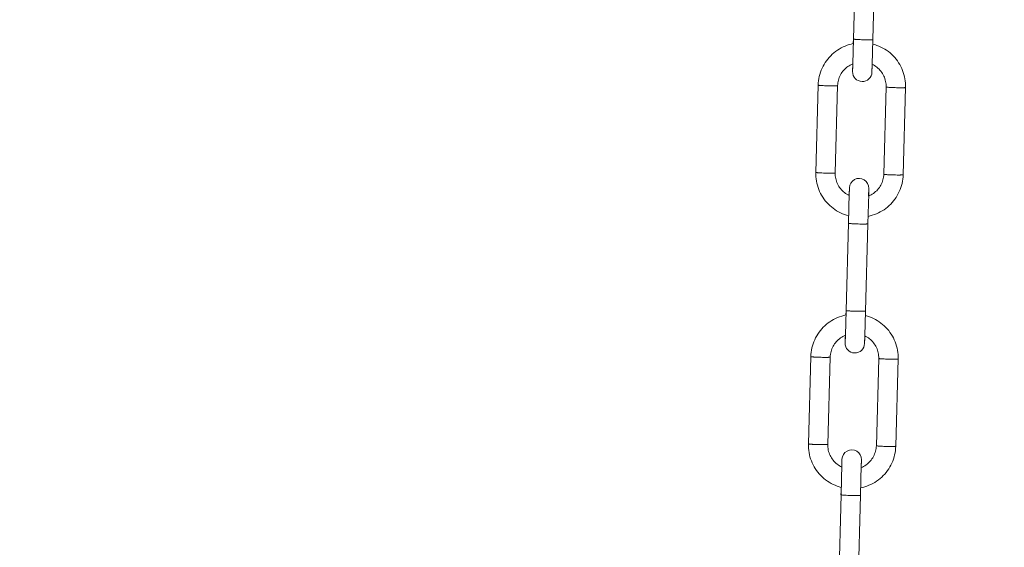
# Model space of a CAD drawing. Units: millimetres. Extents: x -1412 to 1268, y -69 to 2548.
# Drawn here: x -640 to -538, y 260 to 315 of the extents above; entities that cross this region are included whole.
import ezdxf

# ---------------------------------------------------------------- set-up
doc = ezdxf.new("R2010")
doc.units = ezdxf.units.MM
doc.layers.add('Disegno', color=7, linetype='Continuous', lineweight=20)
doc.layers.add('Quote', color=1, linetype='Continuous', lineweight=18)
doc.styles.get("Standard").update_dxf_attribs({"font": 'ARIALUNI.TTF', "height": 30})
doc.dimstyles.get("Standard").update_dxf_attribs({"dimtxt": 30, "dimasz": 15, "dimexe": 0.18, "dimexo": 0.0625, "dimgap": 3, "dimtad": 1, "dimtoh": 1, "dimdec": 4, "dimdsep": 46, "dimtxsty": 'Standard', "dimcen": 0.09, "dimadec": 0, "dimazin": 0, "dimtfac": 1, "dimtdec": 4, "dimtofl": 0, "dimtmove": 0, "dimatfit": 3, "dimfxl": 1, "dimtolj": 1, "dimtzin": 0, "dimarcsym": 0})

# ---------------------------------------------------------------- blocks, each defined once
blk = doc.blocks.new('*D11')
at = {"layer": 'Defpoints', "color": 0, "transparency": 16777216}
for p in [(-1209.71, 2191.74), (-1368.77, 30.13), (-533.8, 30.13)]:
    blk.add_point(p, dxfattribs=at)
at = {"layer": 'Quote', "color": 0, "lineweight": -2, "transparency": 16777216}
for p, q in [((-1209.77, 2191.74), (-1368.95, 2191.74)), ((-1368.77, 2176.74), (-1368.77, 45.13)), ((-533.86, 30.13), (-1368.95, 30.13))]:
    blk.add_line(p, q, dxfattribs=at)
at = {"layer": 'Quote', "color": 0, "transparency": 16777216}
for points in [[(-1371.27, 2176.74), (-1366.27, 2176.74), (-1368.77, 2191.74)], [(-1371.27, 45.13), (-1366.27, 45.13), (-1368.77, 30.13)]]:
    blk.add_solid(points, dxfattribs=at)
at = {"layer": 'Quote', "color": 0, "transparency": 16777216, "insert": (-1387.1, 1005.45), "char_height": 30, "attachment_point": 5, "rotation": 90}
blk.add_mtext('\\A1;2162', dxfattribs=at)
blk = doc.blocks.new('*D12')
at = {"layer": 'Defpoints', "color": 0, "transparency": 16777216}
for p in [(-443.8, 1609.63), (-1036.53, 30.13), (-533.8, 30.13)]:
    blk.add_point(p, dxfattribs=at)
at = {"layer": 'Quote', "color": 0, "lineweight": -2, "transparency": 16777216}
for p, q in [((-443.86, 1609.63), (-1036.71, 1609.63)), ((-1036.53, 1594.63), (-1036.53, 45.13)), ((-533.86, 30.13), (-1036.71, 30.13))]:
    blk.add_line(p, q, dxfattribs=at)
at = {"layer": 'Quote', "color": 0, "transparency": 16777216}
for points in [[(-1039.03, 1594.63), (-1034.03, 1594.63), (-1036.53, 1609.63)], [(-1039.03, 45.13), (-1034.03, 45.13), (-1036.53, 30.13)]]:
    blk.add_solid(points, dxfattribs=at)
at = {"layer": 'Quote', "color": 0, "transparency": 16777216, "insert": (-1054.86, 750.22), "char_height": 30, "attachment_point": 5, "rotation": 90}
blk.add_mtext('\\A1;1580', dxfattribs=at)

msp = doc.modelspace()

# ---------------------------------------------------------------- linework, layer by layer
at = {"layer": 'Disegno'}
for points in [[(-553.49391, 321.65919), (-553.7395, 312.67099)], [(-551.49467, 321.60455), (-551.74014, 312.61635)], [(-553.7395, 312.67126), (-553.81056, 310.12054)], [(-553.7605, 312.21236), (-553.74812, 312.67153)], [(-553.05627, 312.61097), (-553.20444, 312.6177), (-553.27415, 312.6212), (-553.34036, 312.62496), (-553.40267, 312.629), (-553.4608, 312.63277), (-553.51409, 312.63707), (-553.56267, 312.64138), (-553.60547, 312.64515), (-553.64301, 312.64972), (-553.67464, 312.65349), (-553.70007, 312.65753), (-553.71932, 312.66184), (-553.73224, 312.66534), (-553.7387, 312.6691), (-553.73964, 312.67099)], [(-552.90017, 312.60478), (-553.05627, 312.6107)], [(-552.73975, 312.59993), (-552.9003, 312.60478)], [(-552.57948, 312.59616), (-552.73989, 312.59966)], [(-552.42324, 312.59347), (-552.57948, 312.5959)], [(-552.2752, 312.5924), (-552.42337, 312.5932)], [(-551.74014, 312.61662), (-551.74094, 312.61474), (-551.74767, 312.61124), (-551.76046, 312.60828), (-551.7797, 312.60558), (-551.80527, 312.60289), (-551.83663, 312.60047), (-551.87404, 312.59832), (-551.9171, 312.59616), (-551.96555, 312.59509), (-552.01884, 312.59347), (-552.07711, 312.59293), (-552.13942, 312.5924), (-552.20563, 312.59213), (-552.27534, 312.5924)], [(-551.74014, 312.61662), (-551.81146, 310.06321)], [(-557.37475, 307.92698), (-557.36304, 308.15065), (-557.3403, 308.37377), (-557.30625, 308.59528), (-557.26117, 308.81517), (-557.20546, 309.03184), (-557.13871, 309.24581), (-557.0616, 309.45628), (-556.97399, 309.66299), (-556.87602, 309.86458), (-556.76836, 310.06133), (-556.65088, 310.25215), (-556.52411, 310.43706), (-556.38819, 310.61523), (-556.24352, 310.78695), (-556.09038, 310.95086), (-555.92943, 311.1067), (-555.76081, 311.255), (-555.58519, 311.39442), (-555.40257, 311.52469), (-555.2139, 311.6458), (-555.01917, 311.75723), (-554.81933, 311.85924), (-554.61464, 311.95102), (-554.40551, 312.0323), (-554.19261, 312.10309), (-553.97649, 312.16337), (-553.75781, 312.21263), (-553.75215, 312.21397)], [(-551.75279, 312.15745), (-551.53989, 312.09716), (-551.3274, 312.02503), (-551.11867, 311.94267), (-550.91453, 311.85009)], [(-550.91439, 311.85009), (-550.71495, 311.74754), (-550.52103, 311.63477), (-550.33276, 311.51257), (-550.15082, 311.3815), (-549.97587, 311.24127), (-549.80779, 311.0927), (-549.64778, 310.93552), (-549.49531, 310.7708), (-549.35172, 310.59909), (-549.2166, 310.41983), (-549.09064, 310.23466), (-548.9741, 310.04303), (-548.86725, 309.84574), (-548.77022, 309.64334), (-548.68356, 309.4369), (-548.60752, 309.22616), (-548.54172, 309.01138), (-548.48681, 308.79445), (-548.44294, 308.57428), (-548.4101, 308.35278), (-548.38817, 308.12938), (-548.37754, 307.90572), (-548.37821, 307.68179)], [(-555.37552, 307.87262), (-555.36745, 308.01742), (-555.35062, 308.16168), (-555.32573, 308.3046), (-555.29235, 308.44644), (-555.2509, 308.58532), (-555.20138, 308.72232), (-555.14419, 308.85554), (-555.07919, 308.98554), (-555.00652, 309.11177), (-554.92685, 309.23289), (-554.84019, 309.3497), (-554.74693, 309.46113), (-554.64747, 309.56717), (-554.5417, 309.66676), (-554.43068, 309.76042), (-554.31414, 309.84762), (-554.19261, 309.92756), (-554.06692, 310.00023), (-553.93719, 310.0659), (-553.81608, 310.11839)], [(-553.83357, 309.35589), (-553.83424, 309.33947), (-553.83519, 309.32951), (-553.83424, 309.37931)], [(-553.83424, 309.37958), (-553.8224, 309.87454), (-553.81608, 310.11812)], [(-553.81056, 310.12081), (-553.83371, 309.35589)], [(-551.83501, 309.32494), (-551.82317, 309.8199), (-551.81684, 310.0659)], [(-551.81146, 310.06348), (-551.83447, 309.30152)], [(-551.81684, 310.06617), (-551.69398, 310.00454), (-551.56775, 309.93241), (-551.44609, 309.85274), (-551.32928, 309.76634), (-551.21786, 309.67322), (-551.11195, 309.57363), (-551.01182, 309.46813)], [(-551.01182, 309.46813), (-550.91829, 309.3567)], [(-550.91816, 309.35697), (-550.83122, 309.24043), (-550.75115, 309.11931), (-550.67821, 308.99335), (-550.61254, 308.86362), (-550.55467, 308.73039), (-550.50475, 308.5942), (-550.4629, 308.45478), (-550.42912, 308.31375), (-550.40341, 308.17083), (-550.38632, 308.0263), (-550.37758, 307.8815), (-550.37744, 307.73616)], [(-551.83434, 309.30152), (-551.83501, 309.28484), (-551.83595, 309.27515), (-551.83501, 309.32467)], [(-557.62035, 298.93905), (-557.37489, 307.92698)], [(-557.37475, 307.92698), (-557.37206, 307.92375), (-557.36372, 307.91999), (-557.34959, 307.91649), (-557.33048, 307.91272), (-557.30558, 307.90868), (-557.27584, 307.90518), (-557.24072, 307.90115), (-557.20102, 307.89765), (-557.15661, 307.89334), (-557.10789, 307.88984), (-557.055, 307.8858), (-556.99835, 307.8823), (-556.93819, 307.87854), (-556.87494, 307.87504), (-556.74037, 307.86885)], [(-556.74024, 307.86885), (-556.59745, 307.86293)], [(-556.59745, 307.86293), (-556.44969, 307.85781)], [(-556.44969, 307.85808), (-556.30045, 307.85351)], [(-556.30031, 307.85378), (-556.15255, 307.85081)], [(-556.15255, 307.85081), (-556.0099, 307.84866)], [(-556.0099, 307.84893), (-555.87519, 307.84812)], [(-555.87519, 307.84812), (-555.81208, 307.84812), (-555.75192, 307.84812), (-555.69527, 307.84866), (-555.64225, 307.85001), (-555.59367, 307.85081), (-555.54926, 307.85243), (-555.50942, 307.85378), (-555.47457, 307.85593), (-555.44456, 307.85835), (-555.41993, 307.86077), (-555.40055, 307.86346), (-555.38656, 307.86616), (-555.37835, 307.86912), (-555.37566, 307.87208)], [(-555.62098, 298.88442), (-555.37566, 307.87262)], [(-550.37731, 307.73616), (-550.6229, 298.74796)], [(-549.74292, 307.67802), (-549.87763, 307.68421), (-549.94075, 307.68798), (-550.0009, 307.69121), (-550.05756, 307.69525), (-550.11045, 307.69875), (-550.15916, 307.70278), (-550.20357, 307.70655), (-550.2434, 307.71059), (-550.27839, 307.71436), (-550.30827, 307.71839), (-550.33303, 307.72216), (-550.35228, 307.72539), (-550.36627, 307.72943), (-550.37461, 307.73266), (-550.37744, 307.73589)], [(-549.60014, 307.6721), (-549.74306, 307.67775)], [(-549.45238, 307.66726), (-549.60028, 307.6721)], [(-549.303, 307.66322), (-549.45238, 307.66726)], [(-549.15524, 307.65999), (-549.30314, 307.66295)], [(-549.01246, 307.6581), (-549.15537, 307.65999)], [(-548.87788, 307.6573), (-549.01259, 307.65784)], [(-548.37807, 307.68152), (-548.3809, 307.67856), (-548.38924, 307.67533), (-548.40324, 307.67264), (-548.42248, 307.66995), (-548.44725, 307.66752), (-548.47699, 307.66537), (-548.51198, 307.66322), (-548.55181, 307.66133), (-548.59622, 307.66026), (-548.64507, 307.65891), (-548.69782, 307.6581), (-548.75448, 307.65757), (-548.81463, 307.6573), (-548.87788, 307.6573)], [(-548.37807, 307.68179), (-548.62367, 298.69332)], [(-555.08403, 294.77049), (-555.28361, 294.8733), (-555.47753, 294.98581), (-555.6658, 295.108), (-555.84761, 295.2388), (-556.02269, 295.37903), (-556.19064, 295.52787), (-556.35078, 295.68505), (-556.50312, 295.8495), (-556.64684, 296.02149), (-556.78195, 296.20047), (-556.90778, 296.38591), (-557.02432, 296.57755), (-557.13117, 296.77483), (-557.2282, 296.97696), (-557.31487, 297.1834), (-557.39104, 297.39441), (-557.45657, 297.60892), (-557.51161, 297.82612), (-557.55562, 298.04602), (-557.58832, 298.26753), (-557.61026, 298.49092), (-557.62102, 298.71458), (-557.62035, 298.93878)], [(-557.62035, 298.93905), (-557.61766, 298.93555), (-557.60932, 298.93205), (-557.59518, 298.92856), (-557.57594, 298.92479), (-557.55118, 298.92075), (-557.52144, 298.91725), (-557.48631, 298.91321), (-557.44662, 298.90945), (-557.40221, 298.90541), (-557.35336, 298.90191), (-557.3006, 298.89787), (-557.24395, 298.89437), (-557.18379, 298.89061), (-557.12054, 298.88711), (-556.98597, 298.88092)], [(-556.98583, 298.88092), (-556.84305, 298.875)], [(-556.84305, 298.875), (-556.69529, 298.86961)], [(-556.69529, 298.86988), (-556.54605, 298.86557)], [(-556.54591, 298.86584), (-556.39815, 298.86288)], [(-556.39815, 298.86288), (-556.25537, 298.86073)], [(-556.25537, 298.861), (-556.12079, 298.86019)], [(-556.12079, 298.86019), (-556.05768, 298.86019), (-555.99752, 298.86019), (-555.94087, 298.86073), (-555.88784, 298.86181), (-555.83926, 298.86288), (-555.79485, 298.8645), (-555.75488, 298.86584), (-555.72016, 298.868), (-555.69015, 298.87042), (-555.66553, 298.87284), (-555.64615, 298.87553), (-555.63215, 298.87822), (-555.62394, 298.88119), (-555.62112, 298.88415)], [(-555.08027, 297.26387), (-555.1672, 297.38015), (-555.24741, 297.50099), (-555.32035, 297.62696), (-555.38602, 297.75668), (-555.44375, 297.89018), (-555.49368, 298.02637), (-555.53566, 298.16552), (-555.56944, 298.30655), (-555.59501, 298.44974), (-555.61224, 298.59427), (-555.62085, 298.73908), (-555.62112, 298.88415)], [(-550.6229, 298.74823), (-550.63111, 298.60289), (-550.6478, 298.45889), (-550.6727, 298.31571), (-550.70607, 298.17413), (-550.74752, 298.03498), (-550.79704, 297.89826), (-550.85437, 297.76503), (-550.91937, 297.63503), (-550.99191, 297.5088), (-551.07171, 297.38741), (-551.15824, 297.27087), (-551.2515, 297.15945), (-551.35108, 297.05313), (-551.45672, 296.95355), (-551.56788, 296.86015), (-551.68429, 296.77268), (-551.80581, 296.69301), (-551.9315, 296.62007), (-552.06137, 296.5544), (-552.18235, 296.50219)], [(-549.98839, 298.69009), (-550.12323, 298.69628), (-550.18635, 298.70005), (-550.2465, 298.70328), (-550.30316, 298.70732), (-550.35604, 298.71081), (-550.40476, 298.71485), (-550.44917, 298.71862), (-550.48914, 298.72266), (-550.52399, 298.72643), (-550.55373, 298.72992), (-550.57863, 298.73396), (-550.59787, 298.73746), (-550.61187, 298.7415), (-550.62021, 298.74473), (-550.6229, 298.74796)], [(-549.8456, 298.68417), (-549.98852, 298.68982)], [(-549.69798, 298.67932), (-549.84574, 298.68417)], [(-549.54846, 298.67502), (-549.69811, 298.67932)], [(-549.40084, 298.67206), (-549.5486, 298.67475)], [(-549.25805, 298.67017), (-549.40097, 298.67206)], [(-549.12348, 298.66937), (-549.25819, 298.6699)], [(-548.62367, 298.69359), (-548.6265, 298.69063), (-548.63484, 298.6874), (-548.64884, 298.68471), (-548.66808, 298.68202), (-548.69284, 298.67959), (-548.72258, 298.67744), (-548.75757, 298.67529), (-548.79741, 298.6734), (-548.84182, 298.67233), (-548.89067, 298.67071), (-548.94342, 298.67017), (-549.00008, 298.66964), (-549.06023, 298.66937), (-549.12348, 298.66937)], [(-548.62367, 298.69359), (-548.63551, 298.46993), (-548.65826, 298.24653), (-548.69217, 298.02529)], [(-554.9866, 297.15272), (-555.08027, 297.26387)], [(-554.18696, 296.55709), (-554.16395, 297.31905)], [(-554.16328, 297.29563), (-554.17539, 296.8004)], [(-554.16395, 297.31932), (-554.16355, 297.33547), (-554.16247, 297.34543), (-554.16341, 297.29563)], [(-548.69217, 298.02529), (-548.73712, 297.80567), (-548.79323, 297.58847), (-548.85971, 297.37449), (-548.93696, 297.16402), (-549.0247, 296.95758), (-549.1224, 296.75599), (-549.23033, 296.55924), (-549.34768, 296.36842), (-549.47458, 296.18351), (-549.61037, 296.0048), (-549.75517, 295.83335), (-549.90818, 295.66944), (-550.06913, 295.5136), (-550.23762, 295.36557), (-550.41351, 295.22642), (-550.59585, 295.09562), (-550.78466, 294.97477), (-550.97926, 294.86307), (-551.1791, 294.76134), (-551.38379, 294.66929), (-551.59305, 294.588), (-551.80567, 294.51722), (-552.02194, 294.4572), (-552.23793, 294.40848)], [(-552.18773, 296.50003), (-552.16472, 297.26441)], [(-552.16405, 297.24127), (-552.17616, 296.74603)], [(-552.16472, 297.26468), (-552.16418, 297.2811), (-552.16324, 297.29079), (-552.16418, 297.24127)], [(-554.18158, 296.5544), (-554.30445, 296.61577), (-554.43068, 296.6879), (-554.55233, 296.76757), (-554.66901, 296.85423), (-554.78057, 296.94736), (-554.88661, 297.04721), (-554.98674, 297.15245)], [(-554.17525, 296.8004), (-554.25802, 293.69632)], [(-552.17602, 296.74603), (-552.25879, 293.64168)], [(-554.45853, 294.52368), (-554.67116, 294.59554), (-554.87975, 294.67763), (-555.08417, 294.77049)], [(-554.23716, 294.46097), (-554.45853, 294.52341)], [(-554.25815, 294.00395), (-554.24564, 294.46312)], [(-554.25788, 293.69659), (-554.50348, 284.70839)], [(-554.26663, 293.69686), (-554.25829, 294.00395)], [(-554.25815, 294.00395), (-554.25748, 294.00207), (-554.25089, 293.99857), (-554.24981, 293.9983)], [(-553.57479, 293.6363), (-553.72295, 293.64303), (-553.79266, 293.64652), (-553.85874, 293.65029), (-553.92104, 293.65433), (-553.97931, 293.65864), (-554.03261, 293.6624), (-554.08105, 293.66671), (-554.12398, 293.67075), (-554.16153, 293.67505), (-554.19302, 293.67882), (-554.21859, 293.68313), (-554.23783, 293.68717), (-554.25075, 293.69093), (-554.25708, 293.69443), (-554.25802, 293.69632)], [(-553.41854, 293.63038), (-553.57479, 293.63603)], [(-553.25827, 293.62526), (-553.41868, 293.63038)], [(-553.09785, 293.62149), (-553.2584, 293.62499)], [(-552.94161, 293.61907), (-553.09785, 293.62149)], [(-552.79372, 293.61773), (-552.94175, 293.61907)], [(-552.25865, 293.64195), (-552.25946, 293.64006), (-552.26605, 293.63657), (-552.27897, 293.63387), (-552.29808, 293.63091), (-552.32365, 293.62822), (-552.35514, 293.6258), (-552.39255, 293.62365), (-552.43562, 293.62176), (-552.48406, 293.62042), (-552.53735, 293.61907), (-552.59536, 293.61826), (-552.65766, 293.61773), (-552.72414, 293.61773), (-552.79385, 293.61773)], [(-552.25865, 293.64195), (-552.50425, 284.65375)], [(-558.13873, 279.96438), (-558.12702, 280.18804), (-558.10428, 280.41117), (-558.07037, 280.63268), (-558.02515, 280.85257), (-557.96944, 281.06923), (-557.90269, 281.28348), (-557.82558, 281.49395), (-557.73797, 281.70039), (-557.64, 281.90198), (-557.53234, 282.09873), (-557.41486, 282.28955), (-557.28809, 282.47446), (-557.15217, 282.6529), (-557.0075, 282.82435), (-556.85435, 282.98826), (-556.6934, 283.14437), (-556.52478, 283.2924), (-556.34916, 283.43182), (-556.16655, 283.56235), (-555.97801, 283.6832), (-555.78328, 283.79463), (-555.5833, 283.89663), (-555.37862, 283.98841), (-555.16949, 284.0697), (-554.95673, 284.14048), (-554.7406, 284.20077), (-554.52178, 284.25003), (-554.51613, 284.25137)], [(-554.50348, 284.70865), (-554.57467, 282.15794)], [(-554.52461, 284.24976), (-554.51209, 284.70892)], [(-553.82038, 284.64837), (-553.96855, 284.65509), (-554.03826, 284.65859), (-554.10433, 284.66236), (-554.16664, 284.6664), (-554.22491, 284.6707), (-554.27807, 284.67447), (-554.32665, 284.67878), (-554.36958, 284.68282), (-554.40713, 284.68712), (-554.43862, 284.69089), (-554.46419, 284.69493), (-554.48343, 284.69923), (-554.49635, 284.70273), (-554.50267, 284.7065), (-554.50362, 284.70839)], [(-553.66414, 284.64244), (-553.82038, 284.6481)], [(-553.50386, 284.63733), (-553.66428, 284.64244)], [(-553.34345, 284.63356), (-553.504, 284.63706)], [(-553.18721, 284.63114), (-553.34345, 284.63356)], [(-553.03932, 284.62979), (-553.18735, 284.63114)], [(-552.50425, 284.65402), (-552.50506, 284.65213), (-552.51165, 284.64863), (-552.52457, 284.64594), (-552.54368, 284.64298), (-552.56925, 284.64029), (-552.60074, 284.63787), (-552.63815, 284.63572), (-552.68108, 284.63356), (-552.72966, 284.63249), (-552.78282, 284.63087), (-552.84095, 284.63033), (-552.90326, 284.62979), (-552.96961, 284.62953), (-553.03945, 284.62979)], [(-552.50425, 284.65402), (-552.57544, 282.10088)], [(-552.51676, 284.19485), (-552.30387, 284.13456), (-552.09138, 284.06243), (-551.88265, 283.98007), (-551.6785, 283.88775)], [(-551.67837, 283.88775), (-551.47893, 283.78467), (-551.28501, 283.67217), (-551.09674, 283.54997), (-550.91479, 283.4189), (-550.73985, 283.27894), (-550.5719, 283.1301), (-550.41176, 282.97292), (-550.25942, 282.80847), (-550.11569, 282.63648), (-549.98058, 282.4575), (-549.85462, 282.27206), (-549.73808, 282.08042), (-549.63123, 281.88314), (-549.53433, 281.68074), (-549.44767, 281.4743), (-549.3715, 281.26356), (-549.30569, 281.04905), (-549.25092, 280.83185), (-549.20692, 280.61168), (-549.17421, 280.39017), (-549.15228, 280.16705), (-549.14151, 279.94339), (-549.14219, 279.71919)], [(-556.1395, 279.91001), (-556.13142, 280.05508), (-556.1146, 280.19908), (-556.08984, 280.34227), (-556.05633, 280.48384), (-556.01488, 280.62299), (-555.96549, 280.75971), (-555.90816, 280.89294), (-555.84317, 281.02294), (-555.7705, 281.14917), (-555.69083, 281.27029), (-555.6043, 281.3871), (-555.5109, 281.49853), (-555.41145, 281.60457), (-555.30581, 281.70415), (-555.19465, 281.79782), (-555.07811, 281.88502), (-554.95673, 281.96496), (-554.83103, 282.03763), (-554.70117, 282.10357), (-554.58019, 282.15579)], [(-554.59836, 281.41697), (-554.58638, 281.91194), (-554.58019, 282.15552)], [(-554.57467, 282.15821), (-554.59782, 281.39356)], [(-552.59899, 281.36261), (-552.58715, 281.8573), (-552.58082, 282.10357)], [(-552.57544, 282.10115), (-552.59845, 281.33892)], [(-552.58082, 282.10384), (-552.45796, 282.04194), (-552.33186, 281.96953), (-552.2102, 281.89041), (-552.09353, 281.80374), (-551.98197, 281.71061), (-551.87592, 281.61076), (-551.7758, 281.50552)], [(-554.59768, 281.39356), (-554.59822, 281.37687), (-554.5993, 281.36691), (-554.59836, 281.4167)], [(-552.59832, 281.33892), (-552.59899, 281.32223), (-552.59993, 281.31254), (-552.59899, 281.36234)], [(-551.7758, 281.50552), (-551.68227, 281.3941)], [(-551.68214, 281.39437), (-551.5952, 281.27782), (-551.51513, 281.15671), (-551.44219, 281.03075), (-551.37652, 280.90102), (-551.31865, 280.76779), (-551.26872, 280.6316), (-551.22687, 280.49218), (-551.19309, 280.35115), (-551.16752, 280.20823), (-551.1503, 280.0637), (-551.14155, 279.9189), (-551.14142, 279.77356)], [(-558.38433, 270.97645), (-558.13886, 279.96438)], [(-558.13873, 279.96438), (-558.13604, 279.96115), (-558.12769, 279.95738), (-558.1137, 279.95388), (-558.09445, 279.95039), (-558.06956, 279.94635), (-558.03982, 279.94258), (-558.00496, 279.93854), (-557.96499, 279.93504), (-557.92058, 279.93074), (-557.87187, 279.92724), (-557.81898, 279.9232), (-557.76233, 279.91997), (-557.70217, 279.91593), (-557.63906, 279.91244), (-557.57285, 279.90948), (-557.43383, 279.90328)], [(-557.4337, 279.90328), (-557.28822, 279.8979)], [(-557.28809, 279.8979), (-557.13925, 279.89306)], [(-557.13911, 279.89333), (-557.06442, 279.89117), (-556.91666, 279.88794)], [(-556.91666, 279.88821), (-556.77388, 279.88606)], [(-556.77388, 279.88633), (-556.63931, 279.88552)], [(-556.63931, 279.88552), (-556.57606, 279.88552), (-556.51577, 279.88552), (-556.45925, 279.88606), (-556.40636, 279.88741), (-556.35764, 279.88821), (-556.31323, 279.88983), (-556.2734, 279.89144), (-556.23854, 279.89333), (-556.20853, 279.89575), (-556.18404, 279.89817), (-556.16453, 279.90086), (-556.15067, 279.90355), (-556.14246, 279.90651), (-556.13963, 279.90974)], [(-556.3851, 270.92208), (-556.13963, 279.91001)], [(-551.14128, 279.77356), (-551.38688, 270.78536)], [(-550.43638, 279.71246), (-550.5754, 279.71838), (-550.64161, 279.72188), (-550.70472, 279.72538), (-550.76488, 279.72888), (-550.82167, 279.73264), (-550.87442, 279.73614), (-550.92327, 279.74018), (-550.96768, 279.74395), (-551.00752, 279.74799), (-551.04237, 279.75149), (-551.07238, 279.75579), (-551.09687, 279.75929), (-551.11625, 279.76279), (-551.13025, 279.76683), (-551.13859, 279.77006), (-551.14128, 279.77329)], [(-550.29064, 279.70708), (-550.43638, 279.71219)], [(-550.14167, 279.7025), (-550.29064, 279.70708)], [(-549.91922, 279.69739), (-550.06711, 279.70035), (-550.1418, 279.7025)], [(-549.77643, 279.6955), (-549.91935, 279.69739)], [(-549.64186, 279.6947), (-549.77657, 279.69523)], [(-549.14205, 279.71919), (-549.14488, 279.71596), (-549.15322, 279.713), (-549.16722, 279.70977), (-549.18646, 279.70708), (-549.21136, 279.70492), (-549.2411, 279.70277), (-549.27595, 279.70089), (-549.31592, 279.69873), (-549.36033, 279.69766), (-549.40905, 279.69631), (-549.46193, 279.69577), (-549.51859, 279.69496), (-549.57874, 279.6947), (-549.64186, 279.6947)], [(-549.14205, 279.71919), (-549.38765, 270.73099)], [(-555.84801, 266.80788), (-556.04758, 266.9107), (-556.2415, 267.0232), (-556.42977, 267.1454), (-556.61172, 267.2762), (-556.78666, 267.41643), (-556.95461, 267.56527), (-557.11476, 267.72245), (-557.26709, 267.8869), (-557.41082, 268.05889), (-557.54593, 268.23787), (-557.67189, 268.42331), (-557.78843, 268.61495), (-557.89528, 268.81223), (-557.99231, 269.01436), (-558.07898, 269.22107), (-558.15501, 269.43181), (-558.22082, 269.64632), (-558.27559, 269.86352), (-558.3196, 270.08369), (-558.35243, 270.30493), (-558.37437, 270.52832), (-558.385, 270.75198), (-558.38433, 270.97618)], [(-558.38433, 270.97645), (-558.38164, 270.97322), (-558.37329, 270.96945), (-558.3593, 270.96595), (-558.34005, 270.96245), (-558.31516, 270.95842), (-558.28542, 270.95465), (-558.25056, 270.95061), (-558.21059, 270.94711), (-558.16618, 270.94281), (-558.11747, 270.93931), (-558.06458, 270.93527), (-558.00792, 270.93177), (-557.94777, 270.928), (-557.88465, 270.9245), (-557.74994, 270.91831)], [(-557.74981, 270.91831), (-557.60703, 270.91239)], [(-557.60703, 270.91239), (-557.4594, 270.90728)], [(-557.4594, 270.90755), (-557.30989, 270.90324)], [(-557.30989, 270.90351), (-557.16226, 270.90028)], [(-557.16226, 270.90028), (-557.01948, 270.89813)], [(-557.01948, 270.8984), (-556.88477, 270.89759)], [(-556.88477, 270.89759), (-556.82165, 270.89759), (-556.7615, 270.89759), (-556.70484, 270.89813), (-556.65182, 270.89947), (-556.60324, 270.90028), (-556.55883, 270.9019), (-556.519, 270.90351), (-556.48414, 270.9054), (-556.45413, 270.90782), (-556.42964, 270.91024), (-556.41013, 270.91293), (-556.39626, 270.91562), (-556.38792, 270.91858), (-556.38523, 270.92154)], [(-555.84424, 269.30127), (-555.93131, 269.41754), (-556.01138, 269.53866), (-556.08432, 269.66462), (-556.14999, 269.79435), (-556.20786, 269.92758), (-556.25765, 270.06377), (-556.29964, 270.20319), (-556.33342, 270.34422), (-556.35912, 270.48714), (-556.37621, 270.63167), (-556.38496, 270.77647), (-556.3851, 270.92181)], [(-549.45615, 270.06269), (-549.50123, 269.84307), (-549.55721, 269.62587), (-549.62369, 269.41189), (-549.70094, 269.20142), (-549.78868, 268.99498), (-549.88638, 268.79339), (-549.99431, 268.59664), (-550.11166, 268.40582), (-550.23856, 268.22091), (-550.37435, 268.0422), (-550.51915, 267.87102), (-550.67216, 267.70684), (-550.83311, 267.551), (-551.0016, 267.40297), (-551.17748, 267.26382), (-551.35983, 267.13302), (-551.54877, 267.01217), (-551.74323, 266.90047), (-551.94308, 266.79873), (-552.14776, 266.70669), (-552.35702, 266.6254), (-552.56992, 266.55489), (-552.78605, 266.4946), (-553.0019, 266.44588)], [(-551.38688, 270.78562), (-551.39509, 270.64028), (-551.41191, 270.49629), (-551.43667, 270.3531), (-551.47018, 270.21153), (-551.51163, 270.07238), (-551.56115, 269.93565), (-551.61835, 269.80243), (-551.68335, 269.67243), (-551.75602, 269.5462), (-551.83568, 269.42508), (-551.92235, 269.30827), (-552.01561, 269.19684), (-552.11506, 269.0908), (-552.22084, 268.99094), (-552.33186, 268.89755), (-552.4484, 268.81035), (-552.56992, 268.73041), (-552.69548, 268.65747), (-552.82534, 268.5918), (-552.94632, 268.53958)], [(-550.7525, 270.72749), (-550.88721, 270.73368), (-550.95032, 270.73745), (-551.01048, 270.74068), (-551.06713, 270.74471), (-551.12002, 270.74821), (-551.16887, 270.75225), (-551.21315, 270.75602), (-551.25298, 270.76006), (-551.2881, 270.76382), (-551.31784, 270.76786), (-551.34261, 270.77163), (-551.36185, 270.77486), (-551.37585, 270.7789), (-551.38419, 270.78213), (-551.38702, 270.78536)], [(-550.60972, 270.72157), (-550.75263, 270.72722)], [(-550.46195, 270.71672), (-550.60985, 270.72157)], [(-550.31258, 270.71269), (-550.46195, 270.71672)], [(-550.16481, 270.70946), (-550.31271, 270.71242)], [(-550.02203, 270.70757), (-550.16495, 270.70946)], [(-549.88746, 270.70676), (-550.02217, 270.7073)], [(-549.38765, 270.73099), (-549.39047, 270.72803), (-549.39882, 270.7248), (-549.41281, 270.72211), (-549.43206, 270.71941), (-549.45682, 270.71699), (-549.4867, 270.71484), (-549.52155, 270.71269), (-549.56152, 270.7108), (-549.60579, 270.70972), (-549.65464, 270.70838), (-549.70753, 270.70757), (-549.76419, 270.70703), (-549.82434, 270.70676), (-549.88746, 270.70676)], [(-549.38765, 270.73126), (-549.39949, 270.50733), (-549.42223, 270.28393), (-549.45615, 270.06269)], [(-555.75058, 269.19011), (-555.84424, 269.30127)], [(-554.94556, 268.5918), (-555.06856, 268.65343), (-555.19479, 268.72583), (-555.31644, 268.80496), (-555.43298, 268.89163), (-555.54468, 268.98475), (-555.65059, 269.08461), (-555.75071, 269.18985)], [(-554.93923, 268.8378), (-555.02199, 265.73371)], [(-554.95094, 268.59449), (-554.92806, 269.35645)], [(-554.92739, 269.33303), (-554.93937, 268.8378)], [(-554.92806, 269.35672), (-554.92752, 269.37287), (-554.92658, 269.38282), (-554.92752, 269.33303)], [(-552.94, 268.78343), (-553.02276, 265.67935)], [(-552.95184, 268.53743), (-552.92883, 269.30181)], [(-552.92802, 269.27866), (-552.94013, 268.78343)], [(-552.92883, 269.30208), (-552.92829, 269.3185), (-552.92735, 269.32819), (-552.92816, 269.27866)], [(-555.22251, 266.56108), (-555.43514, 266.63294), (-555.64373, 266.71503), (-555.84814, 266.80788)], [(-555.00114, 266.49863), (-555.22251, 266.56081)], [(-555.03061, 265.73425), (-555.02226, 266.04135)], [(-555.02213, 266.04162), (-555.00975, 266.49648)], [(-555.02213, 266.04162), (-555.02146, 266.03947), (-555.01486, 266.03597), (-555.01379, 266.0357)], [(-555.02186, 265.73398), (-555.26746, 256.74578)], [(-554.33876, 265.67369), (-554.48693, 265.68042), (-554.55664, 265.68392), (-554.62271, 265.68769), (-554.68516, 265.69173), (-554.74329, 265.69603), (-554.79658, 265.6998), (-554.84503, 265.70411), (-554.88796, 265.70815), (-554.9255, 265.71245), (-554.95713, 265.71676), (-554.98256, 265.72053), (-555.00181, 265.72456), (-555.01473, 265.72833), (-555.02105, 265.73183), (-555.02199, 265.73371)], [(-554.18266, 265.66777), (-554.33876, 265.67343)], [(-554.02224, 265.66293), (-554.18279, 265.66777)], [(-553.86183, 265.65889), (-554.02238, 265.66293)], [(-553.70573, 265.65647), (-553.86183, 265.65889)], [(-553.55769, 265.65512), (-553.70586, 265.65647)], [(-553.02263, 265.67935), (-553.02344, 265.67746), (-553.03003, 265.67423), (-553.04295, 265.67127), (-553.06206, 265.66831), (-553.08776, 265.66562), (-553.11912, 265.6632), (-553.15653, 265.66104), (-553.19959, 265.65916), (-553.24804, 265.65781), (-553.30133, 265.65647), (-553.35933, 265.65593), (-553.42191, 265.65539), (-553.48812, 265.65512), (-553.55783, 265.65512)], [(-553.02263, 265.67935), (-553.26823, 256.69115)]]:
    msp.add_lwpolyline(points, dxfattribs=at)
for points in [[(-553.83505, 309.32628), (-553.85012, 308.77426), (-553.41464, 308.31429), (-552.86275, 308.29922)], [(-552.86275, 308.29922), (-552.31073, 308.28387), (-551.85089, 308.71962), (-551.83568, 309.27165)], [(-554.16274, 297.34893), (-554.15292, 297.70582), (-553.95334, 298.03068), (-553.63925, 298.20078)], [(-553.63925, 298.20078), (-553.32515, 298.37115), (-552.94404, 298.36092), (-552.63963, 298.17386)], [(-552.63963, 298.17386), (-552.33536, 297.98654), (-552.15368, 297.65145), (-552.16351, 297.29456)], [(-554.59903, 281.36368), (-554.61424, 280.81166), (-554.17875, 280.35195), (-553.62673, 280.33661)], [(-553.62673, 280.33661), (-553.07471, 280.32154), (-552.615, 280.75702), (-552.5998, 281.30905)], [(-554.92672, 269.38659), (-554.91689, 269.74321), (-554.71732, 270.06808), (-554.40322, 270.23818)], [(-554.40322, 270.23818), (-554.08926, 270.40855), (-553.70801, 270.39832), (-553.40361, 270.21126)], [(-553.40361, 270.21126), (-553.09934, 270.02394), (-552.91766, 269.68885), (-552.92748, 269.33196)]]:
    msp.add_open_spline(points, degree=3, dxfattribs=at)

# ---------------------------------------------------------------- dimensions: what is measured, and where the dimension line sits
at = {"layer": 'Quote'}
for base, p1, text, picture, middle in [((-1368.7688, 30.13292), (-1209.70614, 2191.73991), '2162', '*D11', (-1368.7688, 1005.45179)), ((-1036.52912, 30.13292), (-443.79924, 1609.6329), '1580', '*D12', (-1036.52912, 750.21826))]:
    dim = msp.add_linear_dim(base=base, p1=p1, p2=(-533.79926, 30.13292), angle=90, text=text, dimstyle='Standard', dxfattribs=at)
    dim.commit()
    dim.dimension.update_dxf_attribs({"geometry": picture, "text_midpoint": middle, "dimtype": 160})

doc.saveas('drawing.dxf')
